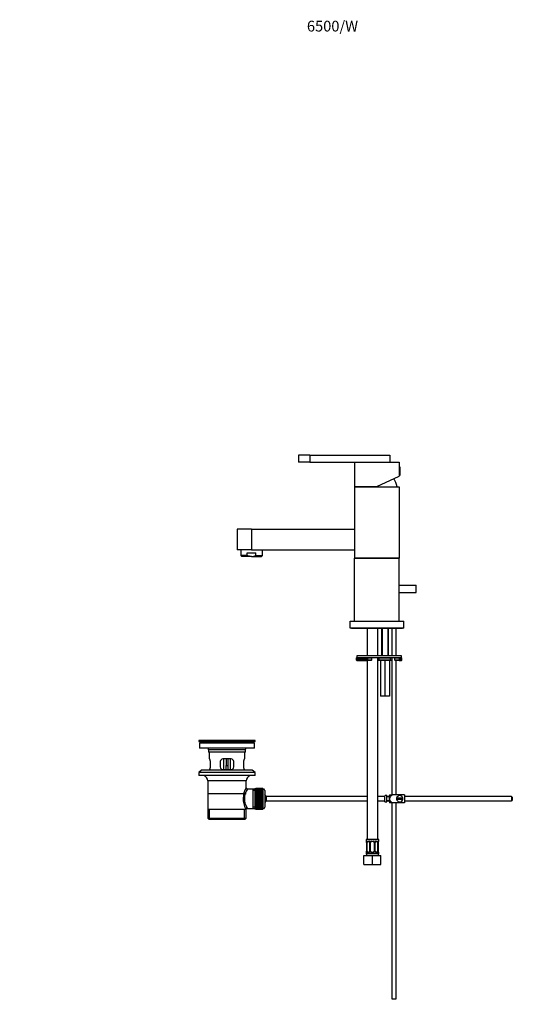
# Model space of a CAD drawing. Units: millimetres. Extents: x 0 to 1145, y 0 to 1749.
# Drawn here: x 0 to 573, y 649 to 1749 of the extents above; entities that cross this region are included whole.
import ezdxf
from ezdxf import colors
from ezdxf.entities.mleader import LeaderData, LeaderLine
from ezdxf.math import Vec2, Vec3

# ---------------------------------------------------------------- set-up
doc = ezdxf.new("R2010")
doc.units = ezdxf.units.MM
doc.layers.add('DV3_Défaut', color=7, linetype='Continuous')
doc.layers.add('Défaut', color=7, linetype='Continuous')

# ---------------------------------------------------------------- blocks, each defined once
blk = doc.blocks.new('_DOT')
at = {"color": 0}
blk.add_line((0, 0), (-1, 0), dxfattribs=at)
at = {"color": 0, "const_width": 0.333}
blk.add_lwpolyline([(-0.1665, 0, 1), (0.1665, 0, 1)], format="xyb", close=True, dxfattribs=at)
blk = doc.blocks.new('SE2')
at = {"layer": 'DV3_Défaut', "color": 7, "linetype": 'Continuous'}
for p, q in [((324.1, 1262.7), (311.6, 1262.7)), ((311.6, 1262.7), (311.6, 1254.7)), ((324.1, 1254.7), (311.6, 1254.7)), ((324.1, 1262.7), (413.6, 1262.7)), ((324.1, 1262.7), (324.1, 1254.7)), ((324.1, 1254.7), (374.1, 1254.7)), ((374.1, 1254.7), (424.1, 1254.7)), ((374.1, 1254.7), (374.1, 1227.7)), ((413.6, 1262.7), (413.6, 1254.7)), ((424.1, 1254.7), (424.1, 1239.3)), ((424.8, 1249.2), (424.1, 1249.2)), ((424.8, 1240.2), (424.8, 1249.2)), ((425.1, 1240.5), (425.1, 1248.9)), ((399.1, 1227.7), (424.1, 1239.3)), ((424.1, 1240.2), (424.8, 1240.2)), ((374.1, 1227.7), (399.1, 1227.7)), ((374.1, 1227.5), (424.1, 1227.5)), ((374.1, 1227.5), (374.1, 1147.5)), ((424.1, 1227.5), (424.1, 1147.5)), ((259.1, 1180), (243.1, 1180)), ((243.1, 1180), (243.1, 1157)), ((259.1, 1180), (374.1, 1180)), ((259.1, 1180), (259.1, 1157)), ((259.1, 1157), (243.1, 1157)), ((247.1, 1157), (247.1, 1150.5)), ((259.1, 1157), (374.1, 1157)), ((271.1, 1150.5), (271.1, 1157)), ((254.3, 1150.5), (247.1, 1150.5)), ((247.1, 1150.5), (248.1, 1149.5)), ((259.1, 1149.5), (248.1, 1149.5)), ((254.3, 1153.5), (263.9, 1153.5)), ((254.3, 1150.5), (254.3, 1153.5)), ((259.1, 1149.5), (270.1, 1149.5)), ((263.9, 1150.5), (263.9, 1153.5)), ((263.9, 1150.5), (271.1, 1150.5)), ((270.1, 1149.5), (271.1, 1150.5)), ((424.1, 1147.5), (374.1, 1147.5)), ((374.1, 1077.5), (374.1, 1147.5)), ((374.1, 1147.5), (424.1, 1147.5)), ((424.1, 1077.5), (424.1, 1147.5)), ((424.1, 1117.5), (443.1, 1117.5)), ((443.1, 1109.5), (443.1, 1117.5)), ((424.1, 1109.5), (443.1, 1109.5)), ((369.1, 1077.5), (429.1, 1077.5)), ((369.1, 1069.5), (369.1, 1077.5)), ((429.1, 1069.5), (369.1, 1069.5)), ((370.6, 1069.5), (370.6, 1069)), ((427.6, 1069), (370.6, 1069)), ((388.1, 1069), (388.1, 1038.5)), ((400.1, 1038.5), (400.1, 1069)), ((404.1, 1069), (404.1, 1038.5)), ((404.8, 1069), (404.8, 1038.5)), ((411.3, 1069), (411.3, 1038.5)), ((412.1, 1038.5), (412.1, 1069)), ((415.6, 1069), (415.6, 1038.5)), ((420.6, 1038.5), (420.6, 1069)), ((427.6, 1069), (427.6, 1069.5)), ((429.1, 1069.5), (429.1, 1077.5)), ((376.1, 1036), (388.8, 1036)), ((376.1, 1036), (376.1, 1034)), ((388.8, 1034), (376.1, 1034)), ((426.6, 1038.5), (376.6, 1038.5)), ((376.6, 1038.5), (376.6, 1036.5)), ((426.6, 1036.5), (376.6, 1036.5)), ((389.1, 1036.5), (376.6, 1036.5)), ((388.8, 1034), (388.8, 1036)), ((393.3, 1036), (388.8, 1036)), ((388.8, 1034), (393.3, 1034)), ((393.3, 1034), (393.3, 1036)), ((400.1, 833.5), (400.1, 1036.5)), ((401.7, 1036), (400.1, 1036)), ((400.1, 1034), (401.7, 1034)), ((401.7, 1034), (401.7, 1036)), ((414.2, 1036), (401.7, 1036)), ((401.7, 1034), (414.2, 1034)), ((414.2, 1034), (414.2, 1036)), ((415.6, 1036), (414.2, 1036)), ((414.2, 1034), (415.6, 1034)), ((415.6, 1036.5), (415.6, 883.5)), ((424.5, 1036), (418.8, 1036)), ((418.8, 1036), (418.8, 1034)), ((418.8, 1034), (424.5, 1034)), ((426.6, 1036.5), (424.1, 1036.5)), ((424.5, 1034), (424.5, 1036)), ((424.5, 1036), (427.1, 1036)), ((427.1, 1034), (424.5, 1034)), ((426.6, 1036.5), (426.6, 1038.5)), ((427.1, 1034), (427.1, 1036)), ((376.6, 1033.5), (389.1, 1033.5)), ((388.1, 1033.5), (388.1, 833.5)), ((392.8, 1033.5), (389.1, 1033.5)), ((402.2, 1033.5), (400.1, 1033.5)), ((413.8, 1033.5), (402.2, 1033.5)), ((403.1, 1033.5), (403.1, 993.5)), ((408.1, 1033.5), (408.1, 993.5)), ((413.1, 1033.5), (413.1, 993.5)), ((415.6, 1033.5), (413.8, 1033.5)), ((424.1, 1033.5), (419.3, 1033.5)), ((420.6, 883.5), (420.6, 1033.5)), ((424.1, 1033.5), (426.6, 1033.5)), ((408.1, 993.5), (403.1, 993.5)), ((413.1, 993.5), (408.1, 993.5)), ((263.1, 944), (200.1, 944)), ((200.1, 944), (200.1, 942.8)), ((263.1, 942.8), (200.1, 942.8)), ((200.1, 942.8), (204, 942)), ((262.3, 941), (200.8, 941)), ((200.8, 941), (200.8, 935.5)), ((262.3, 935.5), (200.8, 935.5)), ((259.2, 942), (204, 942)), ((233.2, 944), (233.2, 944)), ((234.2, 944), (234.2, 944)), ((259.2, 942), (263.1, 942.8)), ((262.3, 935.5), (262.3, 941)), ((263.1, 942.8), (263.1, 944)), ((252.1, 933.5), (211.1, 933.5)), ((211.1, 933.5), (211.1, 931.3)), ((211.1, 931.3), (252.1, 931.3)), ((211.1, 931.3), (211.4, 931)), ((251.8, 931), (211.4, 931)), ((211.6, 931), (211.6, 923.5)), ((251.6, 923.5), (251.6, 931)), ((251.8, 931), (252.1, 931.3)), ((252.1, 931.3), (252.1, 933.5)), ((212.1, 923.5), (211.6, 923.5)), ((213, 914.5), (213, 920.5)), ((224.1, 920.5), (224.1, 914.5)), ((236.1, 923.5), (227.1, 923.5)), ((227.6, 923.5), (227.6, 911.5)), ((230.6, 923.5), (230.6, 916)), ((230.6, 911.5), (230.6, 916)), ((230.6, 916), (232.6, 916)), ((232.6, 923.5), (232.6, 916)), ((232.6, 916), (232.6, 911.5)), ((235.6, 911.5), (235.6, 923.5)), ((239.1, 914.5), (239.1, 920.5)), ((250.1, 920.5), (250.1, 914.5)), ((251.1, 923.5), (251.6, 923.5)), ((203.3, 910.8), (200.1, 908.3)), ((263.1, 908.3), (200.1, 908.3)), ((200.1, 908.3), (200.1, 904.8)), ((263.1, 904.8), (200.1, 904.8)), ((259.8, 910.8), (203.3, 910.8)), ((212.1, 911.5), (211.6, 911.5)), ((211.6, 911.5), (211.6, 910.8)), ((227.1, 911.5), (236.1, 911.5)), ((251.1, 911.5), (251.6, 911.5)), ((251.6, 910.8), (251.6, 911.5)), ((263.1, 908.3), (259.8, 910.8)), ((263.1, 904.8), (263.1, 908.3)), ((253.1, 899), (210.1, 899)), ((210.1, 899), (210.1, 867.5)), ((253.1, 891.3), (253.1, 899)), ((210.2, 885), (252.9, 885)), ((260.6, 889.8), (254.6, 889.8)), ((262.8, 889.8), (260.6, 889.8)), ((260.6, 889.8), (260.6, 868.1)), ((262.8, 888.3), (260.6, 888.3)), ((262.8, 890.2), (262.8, 867.7)), ((263.8, 890.2), (262.8, 890.2)), ((263.8, 890.5), (263.8, 890.4)), ((271.6, 890.5), (263.8, 890.5)), ((263.8, 890.4), (263.8, 890.3)), ((271.6, 890.4), (263.8, 890.4)), ((263.8, 890.4), (271.6, 890.4)), ((263.8, 890.4), (263.8, 890.4)), ((263.8, 890.3), (271.6, 890.3)), ((263.8, 890.2), (263.8, 890.3)), ((263.8, 890.2), (263.8, 890.1)), ((271.6, 890.2), (263.8, 890.2)), ((263.8, 890.1), (271.6, 890.1)), ((263.8, 890), (263.8, 890.1)), ((263.8, 890), (263.8, 889.8)), ((271.6, 890), (263.8, 890)), ((263.8, 889.8), (271.6, 889.8)), ((263.8, 889.6), (263.8, 889.8)), ((263.8, 889.6), (263.8, 889.4)), ((271.6, 889.6), (263.8, 889.6)), ((263.8, 889.4), (271.6, 889.4)), ((263.8, 889.2), (263.8, 889.4)), ((263.8, 889.2), (263.8, 888.9)), ((271.6, 889.2), (263.8, 889.2)), ((263.8, 888.9), (271.6, 888.9)), ((263.8, 888.7), (263.8, 888.9)), ((263.8, 888.7), (263.8, 888.4)), ((271.6, 888.7), (263.8, 888.7)), ((263.8, 888.4), (271.6, 888.4)), ((263.8, 888.1), (263.8, 888.4)), ((263.8, 888.1), (263.8, 887.8)), ((271.6, 888.1), (263.8, 888.1)), ((263.8, 887.8), (271.6, 887.8)), ((263.8, 887.5), (263.8, 887.8)), ((263.8, 887.5), (263.8, 887.1)), ((271.6, 887.5), (263.8, 887.5)), ((263.8, 887.1), (271.6, 887.1)), ((263.8, 886.7), (263.8, 887.1)), ((263.8, 886.7), (263.8, 886.3)), ((271.6, 886.7), (263.8, 886.7)), ((263.8, 886.3), (271.6, 886.3)), ((263.8, 886), (263.8, 886.3)), ((271.6, 886), (263.8, 886)), ((263.8, 885.9), (263.8, 886)), ((263.8, 885.9), (263.8, 885.5)), ((271.6, 885.9), (263.8, 885.9)), ((263.8, 885.5), (271.6, 885.5)), ((263.8, 885.2), (263.8, 885.5)), ((271.6, 885.2), (263.8, 885.2)), ((263.8, 885.1), (263.8, 885.2)), ((263.8, 885.1), (263.8, 884.6)), ((271.6, 885.1), (263.8, 885.1)), ((263.8, 884.6), (271.6, 884.6)), ((263.8, 884.3), (263.8, 884.6)), ((271.6, 884.3), (263.8, 884.3)), ((263.8, 884.2), (263.8, 884.3)), ((263.8, 884.2), (263.8, 883.7)), ((271.6, 884.2), (263.8, 884.2)), ((263.8, 883.7), (271.6, 883.7)), ((263.8, 883.4), (263.8, 883.7)), ((271.6, 883.4), (263.8, 883.4)), ((263.8, 883.3), (263.8, 883.4)), ((263.8, 883.3), (263.8, 882.7)), ((271.6, 883.3), (263.8, 883.3)), ((263.8, 882.7), (271.6, 882.7)), ((263.8, 882.4), (263.8, 882.7)), ((271.6, 882.4), (263.8, 882.4)), ((263.8, 882.3), (263.8, 882.4)), ((263.8, 882.3), (263.8, 881.7)), ((271.6, 882.3), (263.8, 882.3)), ((263.8, 881.7), (271.6, 881.7)), ((263.8, 881.5), (263.8, 881.7)), ((271.6, 881.5), (263.8, 881.5)), ((263.8, 881.3), (263.8, 881.5)), ((263.8, 881.3), (263.8, 880.7)), ((271.6, 881.3), (263.8, 881.3)), ((263.8, 880.7), (271.6, 880.7)), ((263.8, 880.5), (263.8, 880.7)), ((271.6, 880.5), (263.8, 880.5)), ((263.8, 880.3), (263.8, 880.5)), ((263.8, 880.3), (263.8, 879.7)), ((271.6, 880.3), (263.8, 880.3)), ((263.8, 879.7), (271.6, 879.7)), ((263.8, 879.5), (263.8, 879.7)), ((271.6, 890.5), (271.6, 890.4)), ((271.6, 890.4), (271.6, 890.3)), ((271.6, 890.4), (271.6, 890.4)), ((271.6, 890.3), (271.6, 890.2)), ((271.6, 890.2), (271.6, 890.1)), ((271.8, 890.2), (271.6, 890.2)), ((271.6, 890.1), (271.6, 890)), ((271.6, 890), (271.6, 889.8)), ((271.6, 889.8), (271.6, 889.6)), ((271.6, 889.6), (271.6, 889.4)), ((271.6, 889.4), (271.6, 889.2)), ((271.6, 889.2), (271.6, 888.9)), ((271.6, 888.9), (271.6, 888.7)), ((271.6, 888.7), (271.6, 888.4)), ((271.6, 888.4), (271.6, 888.1)), ((271.6, 888.1), (271.6, 887.8)), ((271.6, 887.8), (271.6, 887.5)), ((271.6, 887.5), (271.6, 887.1)), ((271.6, 887.1), (271.6, 886.7)), ((271.6, 886.7), (271.6, 886.3)), ((271.6, 886.3), (271.6, 886)), ((271.6, 886), (271.6, 885.9)), ((271.6, 885.9), (271.6, 885.5)), ((271.6, 885.5), (271.6, 885.2)), ((271.6, 885.2), (271.6, 885.1)), ((271.6, 885.1), (271.6, 884.6)), ((271.6, 884.6), (271.6, 884.3)), ((271.6, 884.3), (271.6, 884.2)), ((271.6, 884.2), (271.6, 883.7)), ((271.6, 883.7), (271.6, 883.4)), ((271.6, 883.4), (271.6, 883.3)), ((271.6, 883.3), (271.6, 882.7)), ((271.6, 882.7), (271.6, 882.4)), ((271.6, 882.4), (271.6, 882.3)), ((271.6, 882.3), (271.6, 881.7)), ((271.6, 881.7), (271.6, 881.5)), ((271.6, 881.5), (271.6, 881.3)), ((271.6, 881.3), (271.6, 880.7)), ((271.6, 880.7), (271.6, 880.5)), ((271.6, 880.5), (271.6, 880.3)), ((271.6, 880.3), (271.6, 879.7)), ((271.6, 879.7), (271.6, 879.5)), ((271.8, 867.7), (271.8, 890.2)), ((273.8, 888.2), (273.8, 869.7)), ((275.5, 881.5), (275.5, 876.5)), ((388.1, 881.5), (275.5, 881.5)), ((407.5, 881.5), (400.1, 881.5)), ((407.5, 882.4), (407.5, 875.5)), ((407.5, 882.4), (408.5, 882.4)), ((408.5, 882.4), (408.5, 882.5)), ((410.1, 882.5), (408.5, 882.5)), ((410.1, 875.5), (410.1, 882.5)), ((413.1, 881.5), (410.1, 881.5)), ((413.1, 881), (410.1, 881)), ((413.1, 875.5), (413.1, 882.5)), ((413.6, 883.5), (416.2, 883.5)), ((430.1, 883.5), (416.2, 883.5)), ((430.1, 883.5), (430.1, 874.5)), ((549.5, 881.5), (430.1, 881.5)), ((549.5, 881.5), (549.5, 876.5)), ((550.1, 880.9), (549.5, 881.5)), ((550.1, 880.9), (550.1, 877.1)), ((262.8, 869.6), (260.6, 869.6)), ((271.6, 879.5), (263.8, 879.5)), ((263.8, 879.2), (263.8, 879.5)), ((263.8, 879.2), (263.8, 878.7)), ((271.6, 879.2), (263.8, 879.2)), ((263.8, 878.7), (271.6, 878.7)), ((263.8, 878.5), (263.8, 878.7)), ((271.6, 878.5), (263.8, 878.5)), ((263.8, 878.2), (263.8, 878.5)), ((263.8, 878.2), (263.8, 877.6)), ((271.6, 878.2), (263.8, 878.2)), ((263.8, 877.6), (271.6, 877.6)), ((263.8, 877.5), (263.8, 877.6)), ((271.6, 877.5), (263.8, 877.5)), ((263.8, 877.2), (263.8, 877.5)), ((263.8, 877.2), (263.8, 876.6)), ((271.6, 877.2), (263.8, 877.2)), ((263.8, 876.6), (271.6, 876.6)), ((263.8, 876.5), (263.8, 876.6)), ((271.6, 876.5), (263.8, 876.5)), ((263.8, 876.2), (263.8, 876.5)), ((263.8, 876.2), (263.8, 875.6)), ((271.6, 876.2), (263.8, 876.2)), ((263.8, 875.6), (271.6, 875.6)), ((263.8, 875.5), (263.8, 875.6)), ((271.6, 875.5), (263.8, 875.5)), ((263.8, 875.2), (263.8, 875.5)), ((263.8, 875.2), (263.8, 874.7)), ((271.6, 875.2), (263.8, 875.2)), ((263.8, 874.7), (271.6, 874.7)), ((263.8, 874.5), (263.8, 874.7)), ((271.6, 874.5), (263.8, 874.5)), ((263.8, 874.2), (263.8, 874.5)), ((263.8, 874.2), (263.8, 873.7)), ((271.6, 874.2), (263.8, 874.2)), ((263.8, 873.7), (271.6, 873.7)), ((263.8, 873.6), (263.8, 873.7)), ((271.6, 873.6), (263.8, 873.6)), ((263.8, 873.3), (263.8, 873.6)), ((263.8, 873.3), (263.8, 872.8)), ((271.6, 873.3), (263.8, 873.3)), ((271.6, 872.8), (263.8, 872.8)), ((263.8, 872.4), (263.8, 872.8)), ((263.8, 872.8), (271.6, 872.8)), ((263.8, 872.8), (263.8, 872.8)), ((263.8, 872.4), (263.8, 872)), ((271.6, 872.4), (263.8, 872.4)), ((263.8, 872), (271.6, 872)), ((263.8, 871.9), (263.8, 872)), ((271.6, 871.9), (263.8, 871.9)), ((263.8, 871.6), (263.8, 871.9)), ((263.8, 871.6), (263.8, 871.2)), ((271.6, 871.6), (263.8, 871.6)), ((263.8, 870.8), (263.8, 871.2)), ((263.8, 871.2), (271.6, 871.2)), ((263.8, 870.8), (263.8, 870.5)), ((271.6, 870.8), (263.8, 870.8)), ((263.8, 870.1), (263.8, 870.5)), ((263.8, 870.5), (271.6, 870.5)), ((263.8, 870.1), (263.8, 869.8)), ((271.6, 870.1), (263.8, 870.1)), ((263.8, 869.5), (263.8, 869.8)), ((263.8, 869.8), (271.6, 869.8)), ((263.8, 869.5), (263.8, 869.2)), ((271.6, 869.5), (263.8, 869.5)), ((263.8, 869), (263.8, 869.2)), ((263.8, 869.2), (271.6, 869.2)), ((263.8, 869), (263.8, 868.7)), ((271.6, 869), (263.8, 869)), ((263.8, 868.5), (263.8, 868.7)), ((263.8, 868.7), (271.6, 868.7)), ((271.6, 879.5), (271.6, 879.2)), ((271.6, 879.2), (271.6, 878.7)), ((271.6, 878.7), (271.6, 878.5)), ((271.6, 878.5), (271.6, 878.2)), ((271.6, 878.2), (271.6, 877.6)), ((271.6, 877.6), (271.6, 877.5)), ((271.6, 877.5), (271.6, 877.2)), ((271.6, 877.2), (271.6, 876.6)), ((271.6, 876.6), (271.6, 876.5)), ((271.6, 876.5), (271.6, 876.2)), ((271.6, 876.2), (271.6, 875.6)), ((271.6, 875.6), (271.6, 875.5)), ((271.6, 875.5), (271.6, 875.2)), ((271.6, 875.2), (271.6, 874.7)), ((271.6, 874.7), (271.6, 874.5)), ((271.6, 874.5), (271.6, 874.2)), ((271.6, 874.2), (271.6, 873.7)), ((271.6, 873.7), (271.6, 873.6)), ((271.6, 873.6), (271.6, 873.3)), ((271.6, 873.3), (271.6, 872.8)), ((271.6, 872.8), (271.6, 872.4)), ((271.6, 872.8), (271.6, 872.8)), ((271.6, 872.4), (271.6, 872)), ((271.6, 872), (271.6, 871.9)), ((271.6, 871.9), (271.6, 871.6)), ((271.6, 871.6), (271.6, 871.2)), ((271.6, 871.2), (271.6, 870.8)), ((271.6, 870.8), (271.6, 870.5)), ((271.6, 870.5), (271.6, 870.1)), ((271.6, 870.1), (271.6, 869.8)), ((271.6, 869.8), (271.6, 869.5)), ((271.6, 869.5), (271.6, 869.2)), ((271.6, 869.2), (271.6, 869)), ((271.6, 869), (271.6, 868.7)), ((271.6, 868.7), (271.6, 868.5)), ((275.5, 876.5), (388.1, 876.5)), ((400.1, 876.5), (407.5, 876.5)), ((408.5, 875.5), (407.5, 875.5)), ((408.5, 875.5), (408.5, 875.5)), ((408.5, 875.5), (410.1, 875.5)), ((410.1, 877), (413.1, 877)), ((410.1, 876.5), (413.1, 876.5)), ((416.2, 874.5), (413.6, 874.5)), ((415.6, 874.5), (415.6, 655.5)), ((430.1, 874.5), (416.2, 874.5)), ((420.6, 655.5), (420.6, 874.5)), ((428, 879.5), (421.1, 879.5)), ((421.1, 878.5), (428, 878.5)), ((430.1, 876.5), (549.5, 876.5)), ((549.5, 876.5), (550.1, 877.1)), ((210.1, 867.5), (252.7, 867.5)), ((210.2, 867.5), (210.2, 857.5)), ((212.1, 856), (212.1, 867.5)), ((251.1, 856), (251.1, 867.5)), ((253.1, 867.5), (252.7, 867.5)), ((252.9, 857.5), (252.9, 867.5)), ((254.3, 868.1), (260.6, 868.1)), ((260.6, 868.1), (262.8, 868.1)), ((262.8, 867.7), (263.8, 867.7)), ((263.8, 868.5), (263.8, 868.3)), ((271.6, 868.5), (263.8, 868.5)), ((263.8, 868.1), (263.8, 868.3)), ((263.8, 868.3), (271.6, 868.3)), ((263.8, 868.1), (263.8, 867.9)), ((271.6, 868.1), (263.8, 868.1)), ((263.8, 867.8), (263.8, 867.9)), ((263.8, 867.9), (271.6, 867.9)), ((263.8, 867.8), (263.8, 867.7)), ((271.6, 867.8), (263.8, 867.8)), ((263.8, 867.6), (263.8, 867.7)), ((263.8, 867.7), (271.6, 867.7)), ((263.8, 867.6), (263.8, 867.5)), ((271.6, 867.6), (263.8, 867.6)), ((263.8, 867.5), (271.6, 867.5)), ((263.8, 867.5), (263.8, 867.5)), ((271.6, 867.5), (263.8, 867.5)), ((263.8, 867.5), (263.8, 867.5)), ((263.8, 867.5), (271.6, 867.5)), ((271.6, 868.5), (271.6, 868.3)), ((271.6, 868.3), (271.6, 868.1)), ((271.6, 868.1), (271.6, 867.9)), ((271.6, 867.9), (271.6, 867.8)), ((271.6, 867.8), (271.6, 867.7)), ((271.6, 867.7), (271.6, 867.6)), ((271.6, 867.7), (271.8, 867.7)), ((271.6, 867.6), (271.6, 867.5)), ((271.6, 867.5), (271.6, 867.5)), ((271.6, 867.5), (271.6, 867.5)), ((210.2, 857.5), (252.9, 857.5)), ((210.2, 857.5), (211.7, 856)), ((251.4, 856), (211.7, 856)), ((251.4, 856), (252.9, 857.5)), ((401.1, 833.5), (387.1, 833.5)), ((387.1, 833.5), (387.1, 831.7)), ((387.2, 831.7), (387.1, 831.7)), ((387.6, 830.3), (387.5, 830.3)), ((387.5, 830.3), (387.5, 820.4)), ((387.6, 830.3), (387.6, 820.4)), ((387.7, 820.4), (387.7, 830.3)), ((388.3, 830.3), (387.7, 830.3)), ((388.3, 820.4), (388.3, 830.3)), ((388.4, 831.7), (389.9, 831.7)), ((390.2, 831.3), (388.8, 831.3)), ((391, 830.3), (391.3, 830.3)), ((391, 830.3), (391, 820.4)), ((391.3, 830.3), (391.3, 820.4)), ((391.5, 820.4), (391.5, 830.3)), ((392.1, 830.3), (391.5, 830.3)), ((392.1, 820.4), (392.1, 830.3)), ((393, 831.7), (395.1, 831.7)), ((395.1, 831.3), (393.1, 831.3)), ((396.1, 830.3), (396.1, 820.4)), ((396.1, 830.3), (396.6, 830.3)), ((396.6, 830.3), (396.6, 820.4)), ((396.9, 820.4), (396.9, 830.3)), ((397.1, 830.3), (396.9, 830.3)), ((397.1, 820.4), (397.1, 830.3)), ((399.4, 831.3), (398, 831.3)), ((398.2, 831.7), (399.7, 831.7)), ((399.9, 830.3), (399.9, 820.4)), ((399.9, 830.3), (400.5, 830.3)), ((400.5, 830.3), (400.5, 820.4)), ((400.6, 820.4), (400.6, 830.3)), ((400.6, 830.3), (400.6, 830.3)), ((400.6, 820.4), (400.6, 830.3)), ((401, 831.7), (401.1, 831.7)), ((401.1, 831.7), (401.1, 833.5)), ((384.6, 815.5), (394.1, 815.5)), ((384.6, 805.5), (384.6, 815.5)), ((387.1, 819), (387.2, 819)), ((387.1, 819), (387.1, 817.5)), ((401.1, 817.5), (387.1, 817.5)), ((387.5, 820.4), (387.6, 820.4)), ((387.7, 820.4), (388.3, 820.4)), ((389.9, 819), (388.4, 819)), ((388.8, 819.4), (390.2, 819.4)), ((391.3, 820.4), (391, 820.4)), ((391.5, 820.4), (392.1, 820.4)), ((395.1, 819), (393, 819)), ((393.1, 819.4), (395.1, 819.4)), ((394.1, 815.5), (403.6, 815.5)), ((394.1, 805.5), (394.1, 815.5)), ((396.6, 820.4), (396.1, 820.4)), ((396.9, 820.4), (397.1, 820.4)), ((398, 819.4), (399.4, 819.4)), ((399.7, 819), (398.2, 819)), ((400.5, 820.4), (399.9, 820.4)), ((400.6, 820.4), (400.6, 820.4)), ((401, 819), (401.1, 819)), ((401.1, 817.5), (401.1, 819)), ((403.6, 805.5), (403.6, 815.5)), ((384.6, 805.5), (394.1, 805.5)), ((394.1, 805.5), (403.6, 805.5)), ((415.6, 655.5), (420.6, 655.5))]:
    blk.add_line(p, q, dxfattribs=at)
for centre, radius, start, end in [((424.8, 1248.9), 0.304, 0, 90), ((382.9, 1217.3), 40, 14.7747, 28.7116), ((424.8, 1240.5), 0.304, 270, 0), ((415.3, 1217.3), 40, 164.9289, 165.2253), ((376.6, 1036), 0.5, 90, 180), ((376.6, 1034), 0.5, 180, 270), ((392.8, 1036), 0.5, 0, 90), ((392.8, 1034), 0.5, 270, 0), ((402.2, 1036), 0.497, 90.3127, 180.3077), ((402.2, 1034), 0.497, 179.6923, 269.6873), ((419.3, 1036), 0.5, 90, 180), ((419.3, 1034), 0.5, 180, 270), ((426.6, 1036), 0.5, 0, 90), ((426.6, 1034), 0.5, 270, 0), ((202.4, 933.5), 8.72, 59.3385, 79.3603), ((202.4, 933.5), 8.72, 0, 13.2609), ((231.6, 867.6), 76.4, 88.7818, 91.7817), ((260.8, 933.5), 8.72, 166.7391, 180), ((260.8, 933.5), 8.72, 100.6397, 120.6615), ((227.1, 920.5), 3, 90, 180), ((227.1, 914.5), 3, 180, 270), ((236.1, 920.5), 3, 0, 90), ((236.1, 914.5), 3, 270, 0), ((204.1, 899), 6, 0, 75.1649), ((259.1, 899), 6, 104.8351, 180), ((273.9, 879), 24.2, 149.4858, 208.5157), ((254.6, 891.3), 1.47, 180.4279, 270.5348), ((269, 879), 18, 143.2818, 214.2848), ((271.8, 888.2), 2, 0, 90), ((270.1, 879), 6, 24.6243, 51.9269), ((417.2, 881.1), 4.39, 146.7706, 161.3642), ((424.6, 879), 3.5, 8.2132, 171.7868), ((253.2, 868.2), 1.14, 353.9818, 33.2576), ((271.8, 869.7), 2, 270, 0), ((270.1, 879), 6, 308.0731, 335.3757), ((417.2, 876.9), 4.39, 198.6358, 213.2071), ((424.6, 879), 3.5, 171.7868, 188.2132), ((424.6, 879), 3.5, 188.2132, 351.7868), ((424.6, 879), 3.5, 351.7868, 8.2132), ((254.3, 866.7), 1.41, 87.9042, 148.4289), ((387.5, 831.7), 0.4, 180, 270), ((384.2, 830.3), 3.35, 359.8705, 10.2708), ((390.5, 830.3), 2.78, 167.8078, 180.3687), ((389.9, 830.3), 1.39, 25.1473, 87.3249), ((390.3, 830.3), 0.698, 354.5175, 31.2865), ((389.9, 830.3), 1.38, 359.8791, 25.9211), ((392.9, 830.3), 1.34, 153.3511, 180.1815), ((393, 830.2), 1.49, 89.2905, 152.1251), ((393.1, 830.3), 1, 154.4167, 180), ((393.1, 830.3), 1, 90, 154.4167), ((395.2, 830.2), 1.49, 27.8747, 90.7097), ((395.1, 830.3), 1, 25.5833, 90), ((395.1, 830.3), 1, 0, 25.5833), ((395.3, 830.3), 1.34, 359.817, 26.6505), ((398.3, 830.3), 1.38, 154.0799, 180.1199), ((398.3, 830.3), 1.39, 92.6748, 154.853), ((397.9, 830.3), 0.743, 150.4783, 185.1833), ((398.1, 830.3), 0.93, 94.8141, 165.5343), ((397.7, 830.3), 2.78, 359.628, 12.1955), ((404, 830.3), 3.35, 169.7304, 180.1284), ((400.7, 831.7), 0.4, 270, 0), ((387.5, 819), 0.4, 90, 180), ((389.1, 817.5), 2, 180, 270), ((384.2, 820.4), 3.35, 349.7304, 0.1284), ((390.5, 820.4), 2.78, 179.628, 192.1955), ((389.9, 820.4), 1.39, 272.6748, 334.853), ((390.1, 820.3), 0.929, 274.8324, 345.5365), ((390.3, 820.3), 0.741, 330.4663, 5.1774), ((389.9, 820.4), 1.38, 334.0799, 0.1199), ((392.9, 820.4), 1.34, 179.817, 206.6505), ((393, 820.5), 1.49, 207.8747, 270.7097), ((393.1, 820.4), 1, 180, 205.5833), ((393.1, 820.4), 1, 205.5833, 270), ((395.1, 820.4), 1, 270, 334.4167), ((395.2, 820.5), 1.49, 269.2905, 332.1251), ((395.1, 820.4), 1, 334.4167, 0), ((395.3, 820.4), 1.34, 333.3511, 0.1815), ((398.3, 820.4), 1.38, 179.8791, 205.9211), ((398.3, 820.4), 1.39, 205.1473, 267.3249), ((397.8, 820.3), 0.699, 174.4657, 211.3125), ((399.1, 817.5), 2, 270, 0), ((397.7, 820.4), 2.78, 347.8078, 0.3687), ((404, 820.4), 3.35, 179.8705, 190.2708), ((400.7, 819), 0.4, 0, 90)]:
    blk.add_arc(centre, radius, start, end, dxfattribs=at)
for centre, major_axis, ratio, start_param, end_param in [((389.1, 1036), (0, -0.5), 0.5, 3.141593, 4.712389), ((389.1, 1034), (0, 0.5), 0.5, 1.570796, 3.141593), ((413.8, 1036), (0, 0.5), 0.948514, 4.712389, 6.283185), ((413.8, 1034), (0, -0.5), 0.948514, 0, 1.570796), ((424.1, 1036), (0, 0.5), 0.900291, 4.712389, 6.283185), ((424.1, 1034), (0, 0.5), 0.900291, 3.141593, 4.712389), ((254.1, 867.5), (1.34, 0.68), 0.915492, 1.134078, 2.633444), ((387.6, 831.7), (0, -0.4), 0.988455, 4.712389, 5.616474), ((388.1, 830.9), (0.391, -0.084), 0.411702, 3.62283, 5.508006), ((389, 830.3), (0, -1), 0.707107, 4.265876, 4.712389), ((388.8, 831.7), (0, -0.4), 0.806081, 4.712389, 6.283185), ((389, 830.3), (0, -1), 0.707107, 3.141593, 4.265876), ((390.2, 831.7), (0, -0.4), 0.591806, 4.712389, 6.283185), ((391.3, 830.9), (0.363, 0.168), 0.191543, 1.963754, 3.155745), ((391.8, 830.9), (0.361, -0.173), 0.155676, 4.398009, 6.283185), ((393.1, 831.7), (0, -0.4), 0.151515, 4.712389, 6.283185), ((395.1, 831.7), (0, -0.4), 0.151515, 0, 1.570796), ((396.3, 830.9), (-0.361, -0.173), 0.155676, 0, 1.885177), ((396.9, 830.9), (-0.363, 0.168), 0.191543, 3.126751, 4.319431), ((398, 831.7), (0, -0.4), 0.591806, 0, 1.570796), ((399.2, 830.3), (0, 1), 0.707107, 5.158902, 6.283185), ((399.4, 831.7), (0, -0.4), 0.806081, 0, 1.570796), ((400.1, 830.9), (-0.391, -0.084), 0.411702, 0.775179, 2.660356), ((399.2, 830.3), (0, 1), 0.707107, 4.712389, 5.158902), ((400.3, 830.9), (-0.394, 0.069), 0.426558, 2.795386, 3.530367), ((400.3, 830.9), (-0.394, 0.069), 0.426558, 3.126044, 3.530367), ((400.6, 831.7), (0, -0.4), 0.988455, 0.669425, 1.570796), ((387.6, 819), (0, -0.4), 0.988455, 3.805363, 4.712389), ((387.9, 819.8), (0.394, -0.069), 0.426558, 3.126316, 3.530367), ((387.9, 819.8), (0.394, -0.069), 0.426558, 2.807135, 3.530367), ((388.1, 819.8), (-0.391, -0.084), 0.411702, 3.916772, 5.801948), ((389, 820.4), (0, -1), 0.707107, 4.712389, 5.158902), ((389, 820.4), (0, -1), 0.707107, 5.158902, 6.283185), ((388.8, 819), (0, -0.4), 0.806081, 3.141593, 4.712389), ((390.2, 819), (0, -0.4), 0.591806, 3.141593, 4.712389), ((391.3, 819.8), (0.363, -0.168), 0.191543, 3.118603, 4.319431), ((391.8, 819.8), (-0.361, -0.173), 0.155676, 3.141593, 5.026769), ((393.1, 819), (0, -0.4), 0.151515, 3.141593, 4.712389), ((395.1, 819), (0, -0.4), 0.151515, 1.570796, 3.141593), ((396.3, 819.8), (0.361, -0.173), 0.155676, 1.256416, 3.141593), ((396.9, 819.8), (-0.363, -0.168), 0.191543, 1.963754, 2.979762), ((396.9, 819.8), (-0.363, -0.168), 0.191543, 2.979762, 3.16356), ((398, 819), (0, -0.4), 0.591806, 1.570796, 3.141593), ((399.2, 820.4), (0, 1), 0.707107, 3.141593, 4.265876), ((399.4, 819), (0, -0.4), 0.806081, 1.570796, 3.141593), ((399.2, 820.4), (0, 1), 0.707107, 4.265876, 4.712389), ((400.1, 819.8), (0.391, -0.084), 0.411702, 0.481237, 2.366414), ((400.6, 819), (0, -0.4), 0.988455, 1.570796, 2.479649)]:
    blk.add_ellipse(centre, major_axis=major_axis, ratio=ratio, start_param=start_param, end_param=end_param, dxfattribs=at)
for points, knots in [([(259.1, 1149.5), (258.7, 1149.5), (258.3, 1149.5), (257.4, 1149.6), (257, 1149.7), (255.8, 1149.9), (255, 1150.2), (254.3, 1150.5)], [0, 0, 0, 0, 0.25, 0.25, 0.5, 0.5, 1, 1, 1, 1]), ([(259.1, 1149.5), (259.9, 1149.5), (260.7, 1149.6), (261.9, 1149.8), (262.3, 1150), (263.1, 1150.2), (263.5, 1150.3), (263.9, 1150.5)], [0, 0, 0, 0, 0.5, 0.5, 0.75, 0.75, 1, 1, 1, 1]), ([(213, 920.5), (213, 920.7), (213, 920.9), (213, 921.3), (213, 921.4), (212.9, 921.8), (212.9, 922), (212.8, 922.3), (212.8, 922.5), (212.7, 922.7), (212.6, 922.9), (212.5, 923.1), (212.4, 923.2), (212.3, 923.3), (212.3, 923.4), (212.2, 923.4), (212.1, 923.5), (212.1, 923.5)], [0, 0, 0, 0, 0.125, 0.125, 0.25, 0.25, 0.375, 0.375, 0.5, 0.5, 0.625, 0.625, 0.75, 0.75, 0.875, 0.875, 1, 1, 1, 1]), ([(212.1, 911.5), (212.1, 911.5), (212.2, 911.5), (212.3, 911.6), (212.3, 911.6), (212.4, 911.8), (212.5, 911.8), (212.6, 912.1), (212.7, 912.2), (212.8, 912.5), (212.8, 912.6), (212.9, 912.9), (212.9, 913.1), (213, 913.5), (213, 913.7), (213, 914.1), (213, 914.3), (213, 914.5)], [0, 0, 0, 0, 0.125, 0.125, 0.25, 0.25, 0.375, 0.375, 0.5, 0.5, 0.625, 0.625, 0.75, 0.75, 0.875, 0.875, 1, 1, 1, 1]), ([(251.1, 923.5), (251, 923.5), (251, 923.4), (250.9, 923.4), (250.8, 923.3), (250.7, 923.2), (250.7, 923.1), (250.6, 922.9), (250.5, 922.7), (250.4, 922.5), (250.4, 922.3), (250.3, 922), (250.2, 921.8), (250.2, 921.4), (250.2, 921.3), (250.1, 920.9), (250.1, 920.7), (250.1, 920.5)], [0, 0, 0, 0, 0.125, 0.125, 0.25, 0.25, 0.375, 0.375, 0.5, 0.5, 0.625, 0.625, 0.75, 0.75, 0.875, 0.875, 1, 1, 1, 1]), ([(250.1, 914.5), (250.1, 914.3), (250.1, 914.1), (250.2, 913.7), (250.2, 913.5), (250.2, 913.1), (250.3, 912.9), (250.4, 912.6), (250.4, 912.5), (250.5, 912.2), (250.6, 912.1), (250.7, 911.8), (250.7, 911.8), (250.8, 911.6), (250.9, 911.6), (251, 911.5), (251, 911.5), (251.1, 911.5)], [0, 0, 0, 0, 0.125, 0.125, 0.25, 0.25, 0.375, 0.375, 0.5, 0.5, 0.625, 0.625, 0.75, 0.75, 0.875, 0.875, 1, 1, 1, 1]), ([(416.2, 874.5), (415.3, 874.8), (414.6, 875.5), (413.7, 877.1), (413.6, 878), (413.6, 879.9), (413.8, 880.8), (414.6, 882.5), (415.3, 883.2), (416.2, 883.5)], [0, 0, 0, 0, 0.25, 0.25, 0.5, 0.5, 0.75, 0.75, 1, 1, 1, 1]), ([(387.2, 831.7), (387.2, 831.7), (387.2, 831.6), (387.3, 831.6), (387.3, 831.5), (387.4, 831.4), (387.4, 831.3), (387.5, 831.1), (387.5, 831), (387.5, 830.9)], [0, 0, 0, 0, 0.25, 0.25, 0.5, 0.5, 0.75, 0.75, 1, 1, 1, 1]), ([(387.3, 831.4), (387.3, 831.4), (387.3, 831.4), (387.4, 831.3), (387.4, 831.1), (387.5, 830.9), (387.5, 830.7), (387.5, 830.7)], [0, 0, 0, 0, 0.1122, 0.29476, 0.566432, 0.907971, 1, 1, 1, 1]), ([(387.7, 830.9), (387.8, 831), (387.8, 831.1), (387.9, 831.3), (387.9, 831.4), (388.1, 831.5), (388.1, 831.6), (388.3, 831.6), (388.4, 831.7), (388.4, 831.7)], [0, 0, 0, 0, 0.25, 0.25, 0.5, 0.5, 0.75, 0.75, 1, 1, 1, 1]), ([(388.8, 831.3), (388.7, 831.3), (388.7, 831.2), (388.6, 831.2), (388.5, 831.2), (388.4, 831), (388.4, 830.9), (388.4, 830.7)], [0, 0, 0, 0, 0.25, 0.25, 0.5, 0.5, 1, 1, 1, 1]), ([(390.1, 831.3), (390.1, 831.3), (390.3, 831.3), (390.5, 831.2), (390.8, 831), (390.9, 830.8), (390.9, 830.7)], [0, 0, 0, 0, 0.167066, 0.459679, 0.768413, 1, 1, 1, 1]), ([(399.8, 830.7), (399.8, 830.8), (399.8, 830.9), (399.7, 831), (399.7, 831.1), (399.6, 831.2), (399.5, 831.3), (399.4, 831.3)], [0, 0, 0, 0, 0.25, 0.25, 0.5, 0.5, 1, 1, 1, 1]), ([(399.7, 831.7), (399.8, 831.7), (399.9, 831.6), (400, 831.6), (400.1, 831.5), (400.2, 831.4), (400.3, 831.3), (400.4, 831.1), (400.4, 831), (400.4, 830.9)], [0, 0, 0, 0, 0.25, 0.25, 0.5, 0.5, 0.75, 0.75, 1, 1, 1, 1]), ([(400.7, 830.9), (400.7, 831), (400.7, 831.1), (400.8, 831.3), (400.8, 831.4), (400.9, 831.5), (400.9, 831.6), (401, 831.6), (401, 831.7), (401, 831.7)], [0, 0, 0, 0, 0.25, 0.25, 0.5, 0.5, 0.75, 0.75, 1, 1, 1, 1]), ([(400.7, 830.8), (400.7, 830.8), (400.7, 831), (400.8, 831.2), (400.8, 831.3), (400.9, 831.4), (400.9, 831.4), (400.9, 831.4)], [0, 0, 0, 0, 0.080941, 0.47787, 0.80209, 0.983179, 1, 1, 1, 1]), ([(387.5, 819.8), (387.5, 819.7), (387.5, 819.5), (387.4, 819.3), (387.4, 819.3), (387.3, 819.1), (387.3, 819.1), (387.2, 819), (387.2, 819), (387.2, 819)], [0, 0, 0, 0, 0.25, 0.25, 0.5, 0.5, 0.75, 0.75, 1, 1, 1, 1]), ([(387.5, 819.9), (387.5, 819.8), (387.5, 819.7), (387.4, 819.5), (387.3, 819.3), (387.3, 819.3), (387.3, 819.3), (387.3, 819.3)], [0, 0, 0, 0, 0.081007, 0.477908, 0.802105, 0.98318, 1, 1, 1, 1]), ([(388.4, 819), (388.4, 819), (388.3, 819), (388.1, 819.1), (388.1, 819.1), (387.9, 819.3), (387.9, 819.3), (387.8, 819.5), (387.8, 819.7), (387.7, 819.8)], [0, 0, 0, 0, 0.25, 0.25, 0.5, 0.5, 0.75, 0.75, 1, 1, 1, 1]), ([(388.4, 820), (388.4, 819.9), (388.4, 819.8), (388.4, 819.6), (388.5, 819.6), (388.6, 819.4), (388.7, 819.4), (388.8, 819.4)], [0, 0, 0, 0, 0.25, 0.25, 0.5, 0.5, 1, 1, 1, 1]), ([(398.1, 819.4), (398, 819.4), (397.9, 819.4), (397.7, 819.5), (397.4, 819.7), (397.3, 819.9), (397.2, 820)], [0, 0, 0, 0, 0.162135, 0.44611, 0.745732, 1, 1, 1, 1]), ([(399.4, 819.4), (399.5, 819.4), (399.5, 819.4), (399.6, 819.5), (399.6, 819.5), (399.7, 819.6), (399.8, 819.8), (399.8, 820)], [0, 0, 0, 0, 0.25, 0.25, 0.5, 0.5, 1, 1, 1, 1]), ([(400.4, 819.8), (400.4, 819.7), (400.4, 819.5), (400.3, 819.3), (400.2, 819.3), (400.1, 819.1), (400, 819.1), (399.9, 819), (399.8, 819), (399.7, 819)], [0, 0, 0, 0, 0.25, 0.25, 0.5, 0.5, 0.75, 0.75, 1, 1, 1, 1]), ([(400.9, 819.3), (400.9, 819.3), (400.8, 819.3), (400.8, 819.4), (400.7, 819.5), (400.7, 819.8), (400.7, 819.9), (400.7, 820)], [0, 0, 0, 0, 0.1122, 0.29476, 0.566432, 0.907971, 1, 1, 1, 1]), ([(401, 819), (401, 819), (401, 819), (400.9, 819.1), (400.9, 819.1), (400.8, 819.3), (400.8, 819.3), (400.7, 819.5), (400.7, 819.7), (400.7, 819.8)], [0, 0, 0, 0, 0.25, 0.25, 0.5, 0.5, 0.75, 0.75, 1, 1, 1, 1])]:
    blk.add_open_spline(points, degree=3, knots=knots, dxfattribs=at)

msp = doc.modelspace()

# ---------------------------------------------------------------- block references
at = {"layer": 'Défaut'}
msp.add_blockref('SE2', (0, 0), dxfattribs=at)

# ---------------------------------------------------------------- leaders
at = {"layer": 'Défaut', "color": 7, "linetype": 'Continuous'}
ml = msp.add_multileader_mtext('Standard', dxfattribs=at)
ml.set_content('{\\pxsm0.9;\\fSolid Edge ISO|b1||i0||c0|p34;\\W1.;19/06/2018\\P}', color=256)
ml.set_leader_properties()
ml.set_arrow_properties(name='DOT')
ml.build(insert=Vec2(0, 0))
ml.multileader.update_dxf_attribs({"leader_type": 0, "dogleg_length": 0, "arrow_head_size": 12})
ctx = ml.context
ctx.base_point, ctx.char_height, ctx.arrow_head_size, ctx.landing_gap_size = Vec3(1038, 1741.9), 12, 12, 4.2
notes = []
notes.append((ctx, [(0, (0, 0, 0), (0, 0), (1, 0), 1, [])]))
ctx.mtext.insert = Vec3(1040, 1748)
ml = msp.add_multileader_mtext('Standard', dxfattribs=at)
ml.set_content('{\\pxsm0.9;\\fArial|b1||i0||c0|p34;\\W1.;6500/W\\P}', color=256)
ml.set_leader_properties()
ml.set_arrow_properties(name='DOT')
ml.build(insert=Vec2(0, 0))
ml.multileader.update_dxf_attribs({"leader_type": 0, "dogleg_length": 0, "arrow_head_size": 12})
ctx = ml.context
ctx.base_point, ctx.char_height, ctx.arrow_head_size, ctx.landing_gap_size = Vec3(318.9, 1741.7), 12, 12, 4.2
notes.append((ctx, [(0, (0, 0, 0), (0, 0), (1, 0), 1, [])]))
ctx.mtext.insert = Vec3(320.9, 1747.8)
for ctx, leaders in notes:
    for number, flags, end, landing, length, lines in leaders:
        leader = LeaderData()
        leader.index, (leader.has_last_leader_line, leader.has_dogleg_vector, leader.attachment_direction) = number, flags
        leader.last_leader_point, leader.dogleg_vector, leader.dogleg_length = Vec3(end), Vec3(landing), length
        for number, points, colour, breaks in lines:
            line = LeaderLine()
            line.index, line.vertices, line.color, line.breaks = number, Vec3.list(points), colors.encode_raw_color(colour), breaks
            leader.lines.append(line)
        ctx.leaders.append(leader)

doc.saveas('drawing.dxf')
